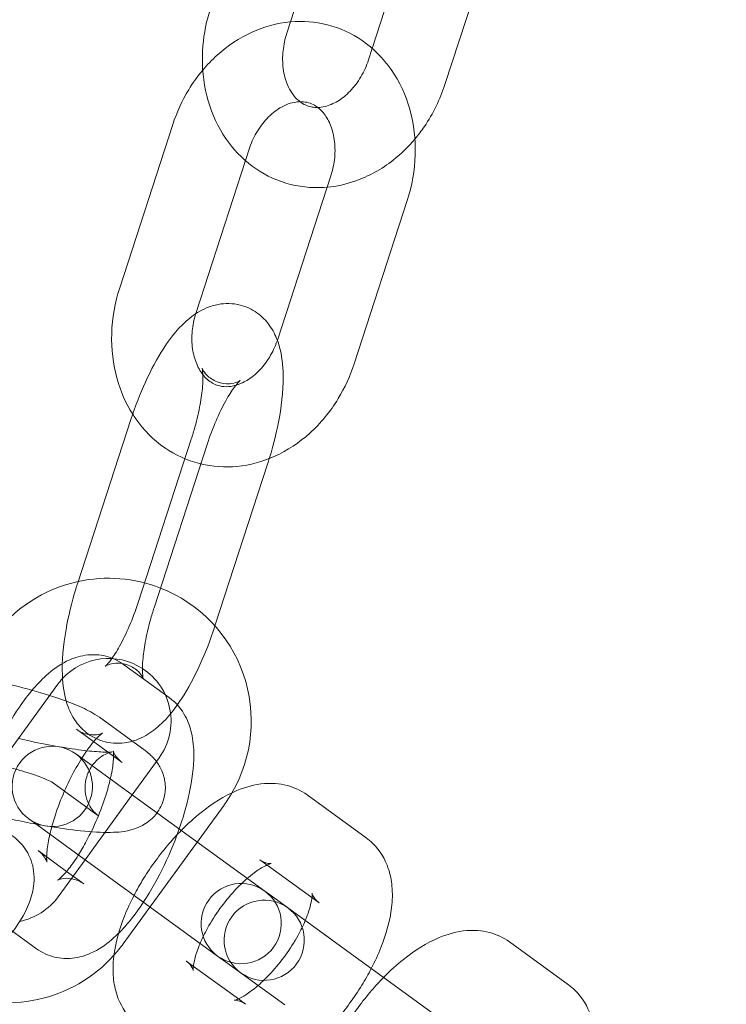
# Model space of a CAD drawing. Units: millimetres. Extents: x -14343 to 5190, y 11914 to 23513.
# Drawn here: x -13257 to -13213, y 17613 to 17675 of the extents above; entities that cross this region are included whole.
import ezdxf

# ---------------------------------------------------------------- set-up
doc = ezdxf.new("R2010")
doc.units = ezdxf.units.MM

# ---------------------------------------------------------------- blocks, each defined once
blk = doc.blocks.new('A$C9059cf45')
at = {"color": 0, "linetype": 'Continuous', "lineweight": 0}
for p, q in [((-13240.389, 17673.746), (-13237.083, 17683.922)), ((-13231.989, 17682.267), (-13235.065, 17672.801)), ((-13227.234, 17680.722), (-13230.541, 17670.546)), ((-13235.065, 17672.801), (-13235.296, 17672.091)), ((-13247.493, 17668.063), (-13250.8, 17657.887)), ((-13242.738, 17666.518), (-13242.968, 17665.808)), ((-13242.968, 17665.808), (-13246.044, 17656.342)), ((-13240.951, 17654.687), (-13237.644, 17664.863)), ((-13236.196, 17653.142), (-13232.889, 17663.318)), ((-13253.411, 17639.493), (-13250.105, 17649.67)), ((-13246.343, 17648.447), (-13249.649, 17638.271)), ((-13248.656, 17637.948), (-13245.349, 17648.125)), ((-13241.588, 17646.902), (-13244.866, 17636.813)), ((-13244.866, 17636.813), (-13244.894, 17636.726)), ((-13247.711, 17632.344), (-13250.558, 17634.412)), ((-13260.946, 17624.518), (-13254.656, 17633.174)), ((-13249.222, 17629.046), (-13252.069, 17631.115)), ((-13251.184, 17628.686), (-13253.497, 17630.367)), ((-13253.242, 17628.624), (-13253.53, 17628.833)), ((-13253.242, 17628.624), (-13250.395, 17626.555)), ((-13250.65, 17628.298), (-13251.184, 17628.686)), ((-13248.346, 17628.589), (-13250.021, 17626.284)), ((-13252.161, 17625.001), (-13255.008, 17627.069)), ((-13250.021, 17626.284), (-13252.96, 17622.239)), ((-13241.762, 17620.283), (-13250.395, 17626.555)), ((-13235.44, 17623.601), (-13239.126, 17626.279)), ((-13244.301, 17625.65), (-13250.59, 17616.994)), ((-13256.469, 17624.788), (-13256.181, 17624.579)), ((-13256.181, 17624.579), (-13253.334, 17622.51)), ((-13255.884, 17622.805), (-13254.108, 17621.515)), ((-13253.334, 17622.51), (-13244.701, 17616.238)), ((-13252.96, 17622.239), (-13254.635, 17619.933)), ((-13238.822, 17619.877), (-13242.065, 17622.233)), ((-13254.108, 17621.515), (-13253.037, 17620.737)), ((-13241.269, 17619.925), (-13241.762, 17620.283)), ((-13241.269, 17619.925), (-13237.583, 17617.247)), ((-13238.379, 17619.556), (-13238.822, 17619.877)), ((-13258.823, 17618.76), (-13255.976, 17616.692)), ((-13229.154, 17611.123), (-13237.583, 17617.247)), ((-13222.833, 17614.441), (-13226.519, 17617.119)), ((-13246.649, 17615.923), (-13243.406, 17613.567)), ((-13244.701, 17616.238), (-13244.208, 17615.88)), ((-13244.208, 17615.88), (-13240.522, 17613.202)), ((-13243.406, 17613.567), (-13242.964, 17613.245))]:
    blk.add_line(p, q, dxfattribs=at)
for centre, radius, start, end in [((-13373.735, 17713.077), 245, 197.82571, 0), ((-13373.735, 17713.077), 225, 180, 0), ((-13251.501, 17630.882), 8.9, 68.6357, 102.20619), ((-13251.501, 17630.882), 8.9, 102.20619, 144), ((-13251.501, 17630.882), 8.9, 329.8443, 68.6357), ((-13251.501, 17630.882), 3.9, 57.08343, 137.22808), ((-13251.501, 17630.882), 3.9, 324, 57.08343), ((-13251.501, 17630.882), 3.9, 137.22808, 144), ((-13255, 17626.81), 2.5, 54, 234), ((-13255, 17626.81), 2.5, 234, 54), ((-13251.501, 17630.882), 8.9, 324, 329.8443), ((-13243.231, 17618.26), 2.5, 54, 234), ((-13243.231, 17618.26), 2.5, 234, 54), ((-13257.79, 17622.225), 3.9, 281.22808, 324), ((-13241.797, 17617.219), 2.5, 54, 234), ((-13241.797, 17617.219), 2.5, 234, 54), ((-13257.79, 17622.225), 8.9, 318.1557, 324), ((-13257.79, 17622.225), 8.9, 246.20619, 318.1557)]:
    blk.add_arc(centre, radius, start, end, dxfattribs=at)
for points, knots in [([(-13237.875, 17664.153), (-13238.138, 17664.13), (-13238.402, 17664.121), (-13239.465, 17664.146), (-13240.263, 17664.307), (-13241.735, 17664.895), (-13242.411, 17665.315), (-13243.607, 17666.373), (-13244.121, 17667.017), (-13244.957, 17668.481), (-13245.264, 17669.311), (-13245.639, 17671.079), (-13245.693, 17672.022), (-13245.55, 17673.749), (-13245.39, 17674.534), (-13245.145, 17675.291)], [3.065321, 3.065321, 3.065321, 3.065321, 3.161323, 3.161323, 3.451845, 3.451845, 3.736588, 3.736588, 4.032811, 4.032811, 4.350212, 4.350212, 4.685919, 4.685919, 4.969439, 4.969439, 4.969439, 4.969439]), ([(-13240.159, 17674.455), (-13240.171, 17674.454), (-13240.184, 17674.453), (-13241.007, 17674.374), (-13241.801, 17674.155), (-13243.339, 17673.462), (-13244.074, 17672.971), (-13245.047, 17672.095), (-13245.347, 17671.783), (-13245.625, 17671.452)], [6.3594571, 6.3594571, 6.3594571, 6.3594571, 6.3640799, 6.3640799, 6.6603035, 6.6603035, 6.9777036, 6.9777036, 7.1332378, 7.1332378, 7.1332378, 7.1332378]), ([(-13232.889, 17663.318), (-13232.589, 17664.242), (-13232.418, 17665.209), (-13232.36, 17667.135), (-13232.47, 17668.094), (-13232.976, 17669.891), (-13233.364, 17670.733), (-13234.376, 17672.182), (-13234.985, 17672.8), (-13236.348, 17673.742), (-13237.087, 17674.08), (-13238.612, 17674.467), (-13239.392, 17674.525), (-13240.159, 17674.455)], [4.455339, 4.455339, 4.455339, 4.455339, 4.801615, 4.801615, 5.145154, 5.145154, 5.477658, 5.477658, 5.788815, 5.788815, 6.079337, 6.079337, 6.359457, 6.359457, 6.359457, 6.359457]), ([(-13238.465, 17669.125), (-13238.582, 17669.123), (-13238.694, 17669.131), (-13239.152, 17669.207), (-13239.463, 17669.36), (-13239.98, 17669.863), (-13240.186, 17670.158), (-13240.47, 17670.827), (-13240.563, 17671.169), (-13240.657, 17671.895), (-13240.662, 17672.276), (-13240.582, 17673.025), (-13240.504, 17673.391), (-13240.389, 17673.746)], [3.125018, 3.125018, 3.125018, 3.125018, 3.277514, 3.277514, 3.778413, 3.778413, 4.149264, 4.149264, 4.439379, 4.439379, 4.713992, 4.713992, 4.969439, 4.969439, 4.969439, 4.969439]), ([(-13235.296, 17672.091), (-13235.418, 17671.715), (-13235.582, 17671.352), (-13235.974, 17670.692), (-13236.202, 17670.394), (-13236.692, 17669.887), (-13236.954, 17669.679), (-13237.486, 17669.357), (-13237.754, 17669.248), (-13238.166, 17669.148), (-13238.32, 17669.128), (-13238.465, 17669.125)], [1.827847, 1.827847, 1.827847, 1.827847, 2.098973, 2.098973, 2.370506, 2.370506, 2.645429, 2.645429, 2.935295, 2.935295, 3.125018, 3.125018, 3.125018, 3.125018]), ([(-13245.625, 17671.452), (-13245.948, 17671.068), (-13246.241, 17670.657), (-13246.914, 17669.549), (-13247.247, 17668.82), (-13247.493, 17668.063)], [7.1332378, 7.1332378, 7.1332378, 7.1332378, 7.3134106, 7.3134106, 7.5969313, 7.5969313, 7.5969313, 7.5969313]), ([(-13230.541, 17670.546), (-13230.841, 17669.621), (-13231.271, 17668.739), (-13232.001, 17667.669), (-13232.198, 17667.407), (-13232.408, 17667.157)], [1.8278466, 1.8278466, 1.8278466, 1.8278466, 2.1741228, 2.1741228, 2.2915402, 2.2915402, 2.2915402, 2.2915402]), ([(-13239.568, 17669.484), (-13239.65, 17669.482), (-13239.734, 17669.475), (-13240.124, 17669.418), (-13240.465, 17669.302), (-13241.087, 17668.927), (-13241.364, 17668.705), (-13241.867, 17668.173), (-13242.095, 17667.867), (-13242.47, 17667.215), (-13242.623, 17666.872), (-13242.738, 17666.518)], [6.29976, 6.29976, 6.29976, 6.29976, 6.405905, 6.405905, 6.776756, 6.776756, 7.066871, 7.066871, 7.341484, 7.341484, 7.596931, 7.596931, 7.596931, 7.596931]), ([(-13237.644, 17664.863), (-13237.522, 17665.239), (-13237.442, 17665.629), (-13237.371, 17666.394), (-13237.38, 17666.768), (-13237.478, 17667.467), (-13237.568, 17667.789), (-13237.809, 17668.362), (-13237.962, 17668.608), (-13238.323, 17669.034), (-13238.533, 17669.194), (-13239.001, 17669.428), (-13239.265, 17669.49), (-13239.568, 17669.484)], [4.455339, 4.455339, 4.455339, 4.455339, 4.726465, 4.726465, 4.997998, 4.997998, 5.272921, 5.272921, 5.562787, 5.562787, 5.905006, 5.905006, 6.29976, 6.29976, 6.29976, 6.29976]), ([(-13232.408, 17667.157), (-13232.813, 17666.675), (-13233.264, 17666.235), (-13234.475, 17665.279), (-13235.283, 17664.826), (-13236.705, 17664.334), (-13237.286, 17664.207), (-13237.875, 17664.153)], [2.2915402, 2.2915402, 2.2915402, 2.2915402, 2.5176619, 2.5176619, 2.8501663, 2.8501663, 3.0653208, 3.0653208, 3.0653208, 3.0653208]), ([(-13250.8, 17657.887), (-13251.1, 17656.962), (-13251.271, 17655.995), (-13251.329, 17654.07), (-13251.218, 17653.111), (-13250.743, 17651.424), (-13250.42, 17650.683), (-13249.992, 17650.008)], [1.313746, 1.313746, 1.313746, 1.313746, 1.6600222, 1.6600222, 2.0035614, 2.0035614, 2.2944883, 2.2944883, 2.2944883, 2.2944883]), ([(-13250.105, 17649.67), (-13249.843, 17650.475), (-13249.537, 17651.266), (-13248.85, 17652.772), (-13248.469, 17653.483), (-13247.585, 17654.838), (-13247.092, 17655.465), (-13246.136, 17656.234), (-13245.807, 17656.453), (-13245.173, 17656.721), (-13244.926, 17656.8), (-13244.24, 17656.925), (-13243.76, 17656.926), (-13242.914, 17656.711), (-13242.553, 17656.539), (-13241.929, 17656.098), (-13241.675, 17655.827), (-13241.246, 17655.236), (-13241.092, 17654.916), (-13240.977, 17654.607)], [4.812459, 4.812459, 4.812459, 4.812459, 5.166782, 5.166782, 5.531122, 5.531122, 5.942255, 5.942255, 6.121758, 6.121758, 6.218318, 6.218318, 6.363154, 6.363154, 6.479135, 6.479135, 6.604454, 6.604454, 6.754869, 6.754869, 6.754869, 6.754869]), ([(-13246.069, 17656.262), (-13246.178, 17655.91), (-13246.249, 17655.549), (-13246.318, 17654.811), (-13246.309, 17654.436), (-13246.211, 17653.738), (-13246.121, 17653.416), (-13245.88, 17652.842), (-13245.727, 17652.596), (-13245.366, 17652.171), (-13245.156, 17652.01), (-13244.62, 17651.742), (-13244.278, 17651.682), (-13243.771, 17651.756), (-13243.67, 17651.777), (-13243.566, 17651.807)], [1.332841, 1.332841, 1.332841, 1.332841, 1.584873, 1.584873, 1.856405, 1.856405, 2.131328, 2.131328, 2.421194, 2.421194, 2.763413, 2.763413, 3.264312, 3.264312, 3.383134, 3.383134, 3.383134, 3.383134]), ([(-13243.566, 17651.807), (-13243.346, 17651.87), (-13243.112, 17651.97), (-13242.602, 17652.278), (-13242.325, 17652.499), (-13241.822, 17653.032), (-13241.594, 17653.337), (-13241.218, 17653.99), (-13241.066, 17654.332), (-13240.951, 17654.687)], [3.383134, 3.383134, 3.383134, 3.383134, 3.635164, 3.635164, 3.925279, 3.925279, 4.199892, 4.199892, 4.455339, 4.455339, 4.455339, 4.455339]), ([(-13240.977, 17654.607), (-13240.963, 17654.568), (-13240.949, 17654.529), (-13240.723, 17653.868), (-13240.649, 17653.277), (-13240.589, 17651.763), (-13240.677, 17650.811), (-13241, 17648.987), (-13241.207, 17648.134), (-13241.47, 17647.274), (-13241.475, 17647.258), (-13241.48, 17647.242)], [6.754869, 6.754869, 6.754869, 6.754869, 6.774038, 6.774038, 7.079678, 7.079678, 7.527824, 7.527824, 7.897351, 7.897351, 7.904361, 7.904361, 7.904361, 7.904361]), ([(-13245.745, 17646.908), (-13245.009, 17646.731), (-13244.244, 17646.68), (-13242.682, 17646.83), (-13241.887, 17647.049), (-13240.35, 17647.742), (-13239.614, 17648.233), (-13238.271, 17649.444), (-13237.674, 17650.175), (-13236.775, 17651.656), (-13236.442, 17652.384), (-13236.196, 17653.142)], [2.94778, 2.94778, 2.94778, 2.94778, 3.222487, 3.222487, 3.518711, 3.518711, 3.836111, 3.836111, 4.171818, 4.171818, 4.455339, 4.455339, 4.455339, 4.455339]), ([(-13243.292, 17652.105), (-13243.292, 17652.105), (-13243.295, 17652.102), (-13243.327, 17652.081), (-13243.385, 17652.044), (-13243.602, 17651.962), (-13243.76, 17651.918), (-13244.189, 17651.893), (-13244.47, 17651.928), (-13244.991, 17652.125), (-13245.216, 17652.285), (-13245.499, 17652.566), (-13245.574, 17652.685), (-13245.655, 17652.833), (-13245.666, 17652.871), (-13245.67, 17652.882), (-13245.66, 17652.85), (-13245.637, 17652.712), (-13245.625, 17652.59), (-13245.613, 17652.244), (-13245.618, 17652), (-13245.667, 17651.394), (-13245.716, 17651.018), (-13245.87, 17650.169), (-13245.98, 17649.692), (-13246.184, 17648.955), (-13246.261, 17648.7), (-13246.343, 17648.447)], [5.965691, 5.965691, 5.965691, 5.965691, 6.012506, 6.012506, 6.141208, 6.141208, 6.263367, 6.263367, 6.398008, 6.398008, 6.537519, 6.537519, 6.668269, 6.668269, 6.789745, 6.789745, 6.924333, 6.924333, 7.089764, 7.089764, 7.296216, 7.296216, 7.541243, 7.541243, 7.812248, 7.812248, 7.954052, 7.954052, 7.954052, 7.954052]), ([(-13245.349, 17648.125), (-13245.185, 17648.632), (-13244.997, 17649.132), (-13244.603, 17650.053), (-13244.397, 17650.475), (-13244.009, 17651.173), (-13243.826, 17651.458), (-13243.536, 17651.853), (-13243.421, 17651.983), (-13243.315, 17652.087), (-13243.292, 17652.105), (-13243.292, 17652.105)], [4.812459, 4.812459, 4.812459, 4.812459, 5.09693, 5.09693, 5.375332, 5.375332, 5.632627, 5.632627, 5.848749, 5.848749, 5.965691, 5.965691, 5.965691, 5.965691]), ([(-13249.992, 17650.008), (-13249.931, 17649.911), (-13249.868, 17649.816), (-13249.313, 17649.022), (-13248.703, 17648.404), (-13247.341, 17647.463), (-13246.601, 17647.124), (-13245.799, 17646.921), (-13245.772, 17646.914), (-13245.745, 17646.908)], [2.2944883, 2.2944883, 2.2944883, 2.2944883, 2.3360657, 2.3360657, 2.6472225, 2.6472225, 2.9377443, 2.9377443, 2.9477805, 2.9477805, 2.9477805, 2.9477805]), ([(-13247.628, 17631.342), (-13247.911, 17631), (-13248.213, 17630.684), (-13248.863, 17630.162), (-13249.192, 17629.943), (-13249.826, 17629.675), (-13250.073, 17629.595), (-13250.759, 17629.471), (-13251.239, 17629.47), (-13252.085, 17629.685), (-13252.446, 17629.856), (-13253.07, 17630.298), (-13253.324, 17630.569), (-13253.782, 17631.201), (-13253.945, 17631.561), (-13254.276, 17632.528), (-13254.35, 17633.119), (-13254.41, 17634.633), (-13254.321, 17635.584), (-13253.999, 17637.409), (-13253.791, 17638.262), (-13253.494, 17639.235), (-13253.453, 17639.364), (-13253.411, 17639.493)], [2.578994, 2.578994, 2.578994, 2.578994, 2.800662, 2.800662, 2.980165, 2.980165, 3.076726, 3.076726, 3.221561, 3.221561, 3.337542, 3.337542, 3.462861, 3.462861, 3.632445, 3.632445, 3.938085, 3.938085, 4.386231, 4.386231, 4.755758, 4.755758, 4.812459, 4.812459, 4.812459, 4.812459]), ([(-13249.649, 17638.271), (-13249.814, 17637.764), (-13250.002, 17637.263), (-13250.396, 17636.343), (-13250.602, 17635.921), (-13250.989, 17635.223), (-13251.172, 17634.937), (-13251.462, 17634.543), (-13251.578, 17634.413), (-13251.699, 17634.295), (-13251.724, 17634.28), (-13251.672, 17634.315), (-13251.614, 17634.352), (-13251.396, 17634.434), (-13251.239, 17634.478), (-13250.81, 17634.502), (-13250.529, 17634.468), (-13250.008, 17634.27), (-13249.783, 17634.111), (-13249.5, 17633.83), (-13249.425, 17633.711), (-13249.344, 17633.563), (-13249.333, 17633.525), (-13249.331, 17633.519), (-13249.331, 17633.519), (-13249.331, 17633.519)], [1.670867, 1.670867, 1.670867, 1.670867, 1.955338, 1.955338, 2.233739, 2.233739, 2.491034, 2.491034, 2.707157, 2.707157, 2.870914, 2.870914, 2.999616, 2.999616, 3.121774, 3.121774, 3.256415, 3.256415, 3.395927, 3.395927, 3.526677, 3.526677, 3.648153, 3.648153, 3.659228, 3.659228, 3.659228, 3.659228]), ([(-13249.331, 17633.519), (-13249.331, 17633.519), (-13249.34, 17633.551), (-13249.361, 17633.684), (-13249.374, 17633.806), (-13249.386, 17634.152), (-13249.38, 17634.395), (-13249.332, 17635.001), (-13249.282, 17635.378), (-13249.128, 17636.226), (-13249.019, 17636.704), (-13248.815, 17637.441), (-13248.738, 17637.695), (-13248.656, 17637.948)], [3.659228, 3.659228, 3.659228, 3.659228, 3.78274, 3.78274, 3.948171, 3.948171, 4.154624, 4.154624, 4.39965, 4.39965, 4.670655, 4.670655, 4.812459, 4.812459, 4.812459, 4.812459]), ([(-13244.894, 17636.726), (-13245.156, 17635.92), (-13245.462, 17635.129), (-13246.148, 17633.624), (-13246.53, 17632.913), (-13247.161, 17631.945), (-13247.387, 17631.633), (-13247.628, 17631.342)], [1.6708667, 1.6708667, 1.6708667, 1.6708667, 2.0251892, 2.0251892, 2.3895295, 2.3895295, 2.5789943, 2.5789943, 2.5789943, 2.5789943]), ([(-13250.558, 17634.412), (-13250.883, 17634.648), (-13251.273, 17634.83), (-13252.056, 17635.022), (-13252.442, 17635.037), (-13253.22, 17634.957), (-13253.591, 17634.84), (-13254.437, 17634.469), (-13254.85, 17634.176), (-13255.912, 17633.269), (-13256.493, 17632.565), (-13257.526, 17631.058), (-13257.974, 17630.283), (-13258.758, 17628.703), (-13259.098, 17627.905), (-13259.595, 17626.519), (-13259.777, 17625.931), (-13259.924, 17625.355)], [1.49852, 1.49852, 1.49852, 1.49852, 1.624807, 1.624807, 1.748722, 1.748722, 1.902806, 1.902806, 2.150196, 2.150196, 2.593689, 2.593689, 2.976676, 2.976676, 3.334023, 3.334023, 3.596675, 3.596675, 3.596675, 3.596675]), ([(-13252.069, 17631.115), (-13252.441, 17631.385), (-13252.77, 17631.55), (-13253.523, 17631.894), (-13253.943, 17632.058), (-13255.056, 17632.449), (-13255.79, 17632.673), (-13257.283, 17633.077), (-13258.031, 17633.259), (-13259.525, 17633.585), (-13260.27, 17633.729), (-13261.599, 17633.952), (-13262.19, 17634.037), (-13262.742, 17634.101)], [1.876512, 1.876512, 1.876512, 1.876512, 2.13636, 2.13636, 2.408899, 2.408899, 2.790086, 2.790086, 3.133002, 3.133002, 3.470016, 3.470016, 3.759393, 3.759393, 3.759393, 3.759393]), ([(-13255.008, 17627.069), (-13254.98, 17627.05), (-13254.977, 17627.049), (-13255.009, 17627.068), (-13255.063, 17627.097), (-13255.253, 17627.189), (-13255.417, 17627.26), (-13255.879, 17627.441), (-13256.204, 17627.556), (-13256.997, 17627.811), (-13257.479, 17627.952), (-13258.538, 17628.235), (-13259.118, 17628.377), (-13260.301, 17628.639), (-13260.904, 17628.759), (-13262.051, 17628.962), (-13262.597, 17629.045), (-13263.55, 17629.165), (-13263.964, 17629.203), (-13264.576, 17629.237), (-13264.799, 17629.236), (-13264.955, 17629.228), (-13264.982, 17629.225), (-13265.009, 17629.222), (-13264.989, 17629.221), (-13264.846, 17629.26), (-13264.764, 17629.284), (-13264.541, 17629.384), (-13264.411, 17629.451), (-13264.098, 17629.685), (-13263.915, 17629.851), (-13263.596, 17630.307), (-13263.463, 17630.579), (-13263.323, 17631.136), (-13263.305, 17631.412), (-13263.349, 17631.919), (-13263.413, 17632.145), (-13263.569, 17632.534), (-13263.663, 17632.684), (-13263.829, 17632.913), (-13263.901, 17632.99), (-13264.018, 17633.105), (-13264.061, 17633.139), (-13264.098, 17633.168), (-13264.105, 17633.173), (-13264.112, 17633.178)], [1.876512, 1.876512, 1.876512, 1.876512, 1.9678, 1.9678, 2.097413, 2.097413, 2.284049, 2.284049, 2.528748, 2.528748, 2.810418, 2.810418, 3.108483, 3.108483, 3.411375, 3.411375, 3.711182, 3.711182, 3.996601, 3.996601, 4.241873, 4.241873, 4.323357, 4.323357, 4.449349, 4.449349, 4.52713, 4.52713, 4.591938, 4.591938, 4.654283, 4.654283, 4.707846, 4.707846, 4.755321, 4.755321, 4.806319, 4.806319, 4.866017, 4.866017, 4.929517, 4.929517, 4.997711, 4.997711, 5.018104, 5.018104, 5.018104, 5.018104]), ([(-13255.976, 17616.692), (-13255.651, 17616.456), (-13255.262, 17616.274), (-13254.479, 17616.082), (-13254.092, 17616.066), (-13253.315, 17616.147), (-13252.943, 17616.264), (-13252.098, 17616.634), (-13251.685, 17616.928), (-13250.623, 17617.835), (-13250.041, 17618.539), (-13249.009, 17620.046), (-13248.56, 17620.821), (-13247.777, 17622.401), (-13247.437, 17623.199), (-13246.863, 17624.799), (-13246.63, 17625.599), (-13246.285, 17627.2), (-13246.181, 17627.991), (-13246.185, 17629.221), (-13246.221, 17629.671), (-13246.408, 17630.478), (-13246.523, 17630.827), (-13246.93, 17631.588), (-13247.252, 17632.01), (-13247.711, 17632.344)], [4.640113, 4.640113, 4.640113, 4.640113, 4.766399, 4.766399, 4.890315, 4.890315, 5.044399, 5.044399, 5.291788, 5.291788, 5.735282, 5.735282, 6.118269, 6.118269, 6.475615, 6.475615, 6.833711, 6.833711, 7.217027, 7.217027, 7.441952, 7.441952, 7.603129, 7.603129, 7.781705, 7.781705, 7.781705, 7.781705]), ([(-13257.111, 17629.796), (-13256.931, 17629.754), (-13256.749, 17629.712), (-13255.971, 17629.54), (-13255.369, 17629.42), (-13254.221, 17629.217), (-13253.676, 17629.134), (-13252.723, 17629.014), (-13252.309, 17628.976), (-13251.807, 17628.948), (-13251.657, 17628.944), (-13251.54, 17628.944)], [6.157636, 6.157636, 6.157636, 6.157636, 6.250076, 6.250076, 6.552967, 6.552967, 6.852775, 6.852775, 7.138193, 7.138193, 7.287833, 7.287833, 7.287833, 7.287833]), ([(-13253.497, 17630.367), (-13253.285, 17630.212), (-13253.002, 17630.093), (-13252.489, 17630.001), (-13252.269, 17630.021), (-13251.998, 17630.078), (-13251.924, 17630.111), (-13251.855, 17630.144), (-13251.858, 17630.145), (-13251.917, 17630.104), (-13251.981, 17630.054), (-13252.163, 17629.884), (-13252.288, 17629.753), (-13252.426, 17629.589)], [1.4985199, 1.4985199, 1.4985199, 1.4985199, 1.6462191, 1.6462191, 1.7936858, 1.7936858, 1.9229681, 1.9229681, 2.0528189, 2.0528189, 2.2050563, 2.2050563, 2.3889621, 2.3889621, 2.3889621, 2.3889621]), ([(-13252.426, 17629.589), (-13252.43, 17629.584), (-13252.434, 17629.58), (-13252.567, 17629.421), (-13252.707, 17629.238), (-13252.852, 17629.033)], [2.3889621, 2.3889621, 2.3889621, 2.3889621, 2.3939141, 2.3939141, 2.565573, 2.565573, 2.565573, 2.565573]), ([(-13256.015, 17624.458), (-13255.77, 17624.412), (-13255.527, 17624.37), (-13254.562, 17624.208), (-13253.868, 17624.111), (-13252.546, 17623.973), (-13251.935, 17623.935), (-13250.905, 17623.955), (-13250.507, 17623.955), (-13249.733, 17624.212), (-13249.57, 17624.276), (-13249.14, 17624.508), (-13248.844, 17624.701), (-13248.368, 17625.282), (-13248.192, 17625.579), (-13247.992, 17626.2), (-13247.949, 17626.505), (-13247.963, 17627.082), (-13248.019, 17627.351), (-13248.188, 17627.85), (-13248.306, 17628.061), (-13248.573, 17628.46), (-13248.721, 17628.616), (-13248.986, 17628.867), (-13249.107, 17628.963), (-13249.222, 17629.046)], [6.498671, 6.498671, 6.498671, 6.498671, 6.611608, 6.611608, 6.953684, 6.953684, 7.3232, 7.3232, 7.62319, 7.62319, 7.693121, 7.693121, 7.782979, 7.782979, 7.840186, 7.840186, 7.88752, 7.88752, 7.936873, 7.936873, 7.997428, 7.997428, 8.079383, 8.079383, 8.159697, 8.159697, 8.159697, 8.159697]), ([(-13252.852, 17629.033), (-13252.9, 17628.964), (-13252.949, 17628.893), (-13253.22, 17628.486), (-13253.449, 17628.104), (-13253.903, 17627.256), (-13254.128, 17626.786), (-13254.536, 17625.821), (-13254.718, 17625.327), (-13254.981, 17624.496), (-13255.076, 17624.15), (-13255.15, 17623.829)], [2.565573, 2.565573, 2.565573, 2.565573, 2.622961, 2.622961, 2.88352, 2.88352, 3.161753, 3.161753, 3.444987, 3.444987, 3.658518, 3.658518, 3.658518, 3.658518]), ([(-13251.54, 17628.944), (-13251.464, 17628.945), (-13251.402, 17628.946), (-13251.317, 17628.951), (-13251.291, 17628.953), (-13251.263, 17628.957), (-13251.283, 17628.958), (-13251.427, 17628.919), (-13251.508, 17628.895), (-13251.731, 17628.795), (-13251.861, 17628.727), (-13252.174, 17628.494), (-13252.358, 17628.328), (-13252.676, 17627.872), (-13252.809, 17627.6), (-13252.95, 17627.042), (-13252.968, 17626.767), (-13252.924, 17626.259), (-13252.86, 17626.034), (-13252.703, 17625.644), (-13252.61, 17625.495), (-13252.444, 17625.265), (-13252.371, 17625.189), (-13252.254, 17625.074), (-13252.211, 17625.04), (-13252.174, 17625.011), (-13252.167, 17625.006), (-13252.161, 17625.001)], [7.2878327, 7.2878327, 7.2878327, 7.2878327, 7.3834655, 7.3834655, 7.4649495, 7.4649495, 7.5909418, 7.5909418, 7.6687224, 7.6687224, 7.7335305, 7.7335305, 7.7958757, 7.7958757, 7.8494388, 7.8494388, 7.8969138, 7.8969138, 7.9479119, 7.9479119, 8.0076098, 8.0076098, 8.0711097, 8.0711097, 8.1393036, 8.1393036, 8.1596971, 8.1596971, 8.1596971, 8.1596971]), ([(-13251.385, 17627.274), (-13251.363, 17627.369), (-13251.343, 17627.461), (-13251.252, 17627.913), (-13251.209, 17628.235), (-13251.178, 17628.698), (-13251.183, 17628.859), (-13251.196, 17628.989), (-13251.201, 17629.013), (-13251.201, 17629.013)], [6.8001103, 6.8001103, 6.8001103, 6.8001103, 6.8627904, 6.8627904, 7.1166956, 7.1166956, 7.3289754, 7.3289754, 7.4364847, 7.4364847, 7.4364847, 7.4364847]), ([(-13251.201, 17629.013), (-13251.201, 17629.013), (-13251.2, 17629.007), (-13251.187, 17628.963), (-13251.163, 17628.892), (-13251.038, 17628.68), (-13250.935, 17628.538), (-13250.737, 17628.364), (-13250.695, 17628.331), (-13250.65, 17628.298)], [7.4364847, 7.4364847, 7.4364847, 7.4364847, 7.4911916, 7.4911916, 7.622209, 7.622209, 7.7506981, 7.7506981, 7.7817052, 7.7817052, 7.7817052, 7.7817052]), ([(-13253.372, 17622.538), (-13253.203, 17622.807), (-13253.032, 17623.1), (-13252.632, 17623.848), (-13252.407, 17624.318), (-13251.999, 17625.283), (-13251.816, 17625.777), (-13251.553, 17626.608), (-13251.459, 17626.953), (-13251.385, 17627.274)], [5.8283815, 5.8283815, 5.8283815, 5.8283815, 6.0251123, 6.0251123, 6.3033459, 6.3033459, 6.5865794, 6.5865794, 6.8001103, 6.8001103, 6.8001103, 6.8001103]), ([(-13239.126, 17626.279), (-13239.507, 17626.555), (-13239.941, 17626.753), (-13240.856, 17626.994), (-13241.333, 17627.019), (-13242.401, 17626.934), (-13242.966, 17626.77), (-13244.29, 17626.217), (-13245.021, 17625.751), (-13246.151, 17624.849), (-13246.566, 17624.471), (-13246.967, 17624.065)], [1.570796, 1.570796, 1.570796, 1.570796, 1.735076, 1.735076, 1.920404, 1.920404, 2.180728, 2.180728, 2.567072, 2.567072, 2.802518, 2.802518, 2.802518, 2.802518]), ([(-13260.267, 17625.452), (-13260.08, 17625.398), (-13259.89, 17625.345), (-13258.99, 17625.101), (-13258.241, 17624.919), (-13256.995, 17624.648), (-13256.501, 17624.548), (-13256.015, 17624.458)], [5.8379516, 5.8379516, 5.8379516, 5.8379516, 5.9316782, 5.9316782, 6.2745949, 6.2745949, 6.4986705, 6.4986705, 6.4986705, 6.4986705]), ([(-13261.307, 17614.136), (-13260.622, 17614.633), (-13259.964, 17615.169), (-13258.744, 17616.287), (-13258.186, 17616.869), (-13257.17, 17618.129), (-13256.726, 17618.791), (-13256.291, 17619.938), (-13256.184, 17620.319), (-13256.125, 17621.005), (-13256.126, 17621.264), (-13256.219, 17621.955), (-13256.366, 17622.412), (-13256.833, 17623.15), (-13257.107, 17623.44), (-13257.72, 17623.897), (-13258.056, 17624.055), (-13258.799, 17624.296), (-13259.191, 17624.34), (-13260.141, 17624.354), (-13260.667, 17624.265), (-13261.194, 17624.13)], [6.283185, 6.283185, 6.283185, 6.283185, 6.637508, 6.637508, 7.001848, 7.001848, 7.412981, 7.412981, 7.592484, 7.592484, 7.689044, 7.689044, 7.83388, 7.83388, 7.949861, 7.949861, 8.07518, 8.07518, 8.244764, 8.244764, 8.51665, 8.51665, 8.51665, 8.51665]), ([(-13255.15, 17623.829), (-13255.171, 17623.735), (-13255.191, 17623.643), (-13255.283, 17623.191), (-13255.326, 17622.869), (-13255.347, 17622.544), (-13255.35, 17622.478), (-13255.351, 17622.418)], [3.6585176, 3.6585176, 3.6585176, 3.6585176, 3.7211977, 3.7211977, 3.9751029, 3.9751029, 4.0480858, 4.0480858, 4.0480858, 4.0480858]), ([(-13246.967, 17624.065), (-13247.223, 17623.804), (-13247.473, 17623.532), (-13248.3, 17622.569), (-13248.84, 17621.83), (-13249.524, 17620.721), (-13249.723, 17620.371), (-13249.906, 17620.019)], [2.8025176, 2.8025176, 2.8025176, 2.8025176, 2.9530565, 2.9530565, 3.3170942, 3.3170942, 3.4806677, 3.4806677, 3.4806677, 3.4806677]), ([(-13235.123, 17615.459), (-13234.899, 17615.89), (-13234.699, 17616.324), (-13234.194, 17617.593), (-13233.957, 17618.425), (-13233.808, 17619.703), (-13233.794, 17620.143), (-13233.869, 17620.955), (-13233.939, 17621.325), (-13234.251, 17622.245), (-13234.569, 17622.807), (-13235.166, 17623.386), (-13235.299, 17623.498), (-13235.44, 17623.601)], [6.62226, 6.62226, 6.62226, 6.62226, 6.822395, 6.822395, 7.205414, 7.205414, 7.402794, 7.402794, 7.56141, 7.56141, 7.793199, 7.793199, 7.853982, 7.853982, 7.853982, 7.853982]), ([(-13255.351, 17622.418), (-13255.353, 17622.304), (-13255.348, 17622.215), (-13255.336, 17622.093), (-13255.327, 17622.072), (-13255.348, 17622.141), (-13255.371, 17622.212), (-13255.496, 17622.424), (-13255.599, 17622.566), (-13255.798, 17622.74), (-13255.84, 17622.773), (-13255.884, 17622.805)], [4.0480858, 4.0480858, 4.0480858, 4.0480858, 4.1873827, 4.1873827, 4.3495989, 4.3495989, 4.4806163, 4.4806163, 4.6091054, 4.6091054, 4.6401126, 4.6401126, 4.6401126, 4.6401126]), ([(-13254.67, 17620.964), (-13254.67, 17620.964), (-13254.663, 17620.968), (-13254.618, 17621), (-13254.553, 17621.05), (-13254.369, 17621.222), (-13254.24, 17621.358), (-13253.924, 17621.735), (-13253.733, 17621.991), (-13253.482, 17622.366), (-13253.427, 17622.451), (-13253.372, 17622.538)], [5.129886, 5.129886, 5.129886, 5.129886, 5.1944116, 5.1944116, 5.3466489, 5.3466489, 5.5355068, 5.5355068, 5.7645541, 5.7645541, 5.8283815, 5.8283815, 5.8283815, 5.8283815]), ([(-13241.622, 17621.912), (-13241.747, 17621.856), (-13241.908, 17621.77), (-13242.303, 17621.517), (-13242.544, 17621.339), (-13242.815, 17621.108), (-13242.834, 17621.092), (-13242.853, 17621.075)], [2.2066711, 2.2066711, 2.2066711, 2.2066711, 2.3996773, 2.3996773, 2.6249982, 2.6249982, 2.642038, 2.642038, 2.642038, 2.642038]), ([(-13242.065, 17622.233), (-13241.823, 17622.058), (-13241.54, 17622.001), (-13241.363, 17621.997), (-13241.352, 17622.005), (-13241.427, 17621.987), (-13241.508, 17621.962), (-13241.62, 17621.913), (-13241.621, 17621.912), (-13241.622, 17621.912)], [1.5707963, 1.5707963, 1.5707963, 1.5707963, 1.8561711, 1.8561711, 2.0330356, 2.0330356, 2.2049511, 2.2049511, 2.2066711, 2.2066711, 2.2066711, 2.2066711]), ([(-13253.037, 17620.737), (-13253.25, 17620.891), (-13253.532, 17621.011), (-13254.046, 17621.103), (-13254.265, 17621.083), (-13254.537, 17621.026), (-13254.61, 17620.993), (-13254.663, 17620.968), (-13254.67, 17620.964), (-13254.67, 17620.964)], [4.6401126, 4.6401126, 4.6401126, 4.6401126, 4.7878118, 4.7878118, 4.9352784, 4.9352784, 5.0645608, 5.0645608, 5.129886, 5.129886, 5.129886, 5.129886]), ([(-13242.853, 17621.075), (-13243.117, 17620.847), (-13243.391, 17620.58), (-13243.97, 17619.95), (-13244.273, 17619.578), (-13244.84, 17618.795), (-13245.102, 17618.383), (-13245.508, 17617.653), (-13245.664, 17617.332), (-13245.792, 17617.03)], [2.642038, 2.642038, 2.642038, 2.642038, 2.8771752, 2.8771752, 3.1461776, 3.1461776, 3.4206492, 3.4206492, 3.6411473, 3.6411473, 3.6411473, 3.6411473]), ([(-13249.906, 17620.019), (-13250.13, 17619.589), (-13250.33, 17619.154), (-13250.835, 17617.886), (-13251.071, 17617.053), (-13251.221, 17615.775), (-13251.235, 17615.336), (-13251.159, 17614.524), (-13251.089, 17614.154), (-13250.778, 17613.234), (-13250.459, 17612.672), (-13249.863, 17612.093), (-13249.729, 17611.98), (-13249.588, 17611.878)], [3.480668, 3.480668, 3.480668, 3.480668, 3.680802, 3.680802, 4.063821, 4.063821, 4.261201, 4.261201, 4.419817, 4.419817, 4.651607, 4.651607, 4.712389, 4.712389, 4.712389, 4.712389]), ([(-13239.237, 17618.448), (-13239.209, 17618.514), (-13239.183, 17618.578), (-13239.028, 17618.973), (-13238.936, 17619.275), (-13238.834, 17619.738), (-13238.815, 17619.912), (-13238.809, 17620.102), (-13238.816, 17620.146), (-13238.816, 17620.146)], [6.7827399, 6.7827399, 6.7827399, 6.7827399, 6.8306041, 6.8306041, 7.0798004, 7.0798004, 7.2969465, 7.2969465, 7.4591318, 7.4591318, 7.4591318, 7.4591318]), ([(-13238.816, 17620.146), (-13238.816, 17620.146), (-13238.816, 17620.145), (-13238.813, 17620.132), (-13238.8, 17620.07), (-13238.687, 17619.856), (-13238.562, 17619.693), (-13238.39, 17619.564), (-13238.385, 17619.56), (-13238.379, 17619.556)], [7.4591318, 7.4591318, 7.4591318, 7.4591318, 7.479911, 7.479911, 7.6485042, 7.6485042, 7.847483, 7.847483, 7.8539816, 7.8539816, 7.8539816, 7.8539816]), ([(-13242.176, 17614.403), (-13241.912, 17614.632), (-13241.637, 17614.899), (-13241.059, 17615.529), (-13240.755, 17615.9), (-13240.189, 17616.683), (-13239.926, 17617.096), (-13239.521, 17617.826), (-13239.364, 17618.147), (-13239.237, 17618.448)], [5.7836307, 5.7836307, 5.7836307, 5.7836307, 6.0187679, 6.0187679, 6.2877703, 6.2877703, 6.5622418, 6.5622418, 6.7827399, 6.7827399, 6.7827399, 6.7827399]), ([(-13226.519, 17617.119), (-13226.899, 17617.395), (-13227.333, 17617.593), (-13228.249, 17617.834), (-13228.726, 17617.859), (-13229.793, 17617.774), (-13230.358, 17617.61), (-13231.683, 17617.057), (-13232.413, 17616.591), (-13233.543, 17615.689), (-13233.959, 17615.312), (-13234.359, 17614.905)], [1.570796, 1.570796, 1.570796, 1.570796, 1.735076, 1.735076, 1.920404, 1.920404, 2.180728, 2.180728, 2.567072, 2.567072, 2.802518, 2.802518, 2.802518, 2.802518]), ([(-13245.792, 17617.03), (-13245.819, 17616.965), (-13245.846, 17616.9), (-13246.001, 17616.506), (-13246.092, 17616.204), (-13246.177, 17615.819), (-13246.196, 17615.699), (-13246.207, 17615.601)], [3.6411473, 3.6411473, 3.6411473, 3.6411473, 3.6890114, 3.6890114, 3.9382078, 3.9382078, 4.0765142, 4.0765142, 4.0765142, 4.0765142]), ([(-13246.207, 17615.601), (-13246.213, 17615.546), (-13246.216, 17615.498), (-13246.219, 17615.367), (-13246.211, 17615.322), (-13246.215, 17615.347), (-13246.229, 17615.409), (-13246.342, 17615.622), (-13246.466, 17615.786), (-13246.638, 17615.915), (-13246.644, 17615.919), (-13246.649, 17615.923)], [4.0765142, 4.0765142, 4.0765142, 4.0765142, 4.1553538, 4.1553538, 4.3383183, 4.3383183, 4.5069115, 4.5069115, 4.7058904, 4.7058904, 4.712389, 4.712389, 4.712389, 4.712389]), ([(-13238.062, 17611.414), (-13237.806, 17611.674), (-13237.556, 17611.946), (-13236.729, 17612.91), (-13236.189, 17613.649), (-13235.504, 17614.758), (-13235.306, 17615.107), (-13235.123, 17615.459)], [5.9441103, 5.9441103, 5.9441103, 5.9441103, 6.0946492, 6.0946492, 6.4586869, 6.4586869, 6.6222604, 6.6222604, 6.6222604, 6.6222604]), ([(-13234.359, 17614.905), (-13234.615, 17614.645), (-13234.865, 17614.373), (-13235.692, 17613.409), (-13236.232, 17612.67), (-13236.917, 17611.561), (-13237.116, 17611.212), (-13237.298, 17610.86)], [2.8025176, 2.8025176, 2.8025176, 2.8025176, 2.9530565, 2.9530565, 3.3170942, 3.3170942, 3.4806677, 3.4806677, 3.4806677, 3.4806677]), ([(-13222.515, 17606.3), (-13222.292, 17606.73), (-13222.091, 17607.165), (-13221.586, 17608.433), (-13221.35, 17609.265), (-13221.2, 17610.544), (-13221.186, 17610.983), (-13221.262, 17611.795), (-13221.332, 17612.165), (-13221.644, 17613.085), (-13221.962, 17613.647), (-13222.558, 17614.226), (-13222.692, 17614.339), (-13222.833, 17614.441)], [6.62226, 6.62226, 6.62226, 6.62226, 6.822395, 6.822395, 7.205414, 7.205414, 7.402794, 7.402794, 7.56141, 7.56141, 7.793199, 7.793199, 7.853982, 7.853982, 7.853982, 7.853982]), ([(-13243.66, 17613.478), (-13243.66, 17613.478), (-13243.653, 17613.479), (-13243.601, 17613.492), (-13243.52, 17613.516), (-13243.285, 17613.621), (-13243.122, 17613.707), (-13242.725, 17613.962), (-13242.484, 17614.14), (-13242.214, 17614.37), (-13242.195, 17614.387), (-13242.176, 17614.403)], [5.1072388, 5.1072388, 5.1072388, 5.1072388, 5.1746283, 5.1746283, 5.3465438, 5.3465438, 5.54127, 5.54127, 5.7665909, 5.7665909, 5.7836307, 5.7836307, 5.7836307, 5.7836307]), ([(-13242.964, 17613.245), (-13243.206, 17613.421), (-13243.489, 17613.478), (-13243.64, 17613.482), (-13243.66, 17613.478), (-13243.66, 17613.478)], [4.712389, 4.712389, 4.712389, 4.712389, 4.9977638, 4.9977638, 5.1072388, 5.1072388, 5.1072388, 5.1072388])]:
    blk.add_open_spline(points, degree=3, knots=knots, dxfattribs=at)
for points in [[(-13246.044, 17656.342), (-13246.053, 17656.315), (-13246.061, 17656.288), (-13246.069, 17656.262)], [(-13241.48, 17647.242), (-13241.515, 17647.129), (-13241.551, 17647.015), (-13241.588, 17646.902)]]:
    blk.add_open_spline(points, degree=3, dxfattribs=at)

msp = doc.modelspace()

# ---------------------------------------------------------------- block references
msp.add_blockref('A$C9059cf45', (0, 0))

doc.saveas('drawing.dxf')
